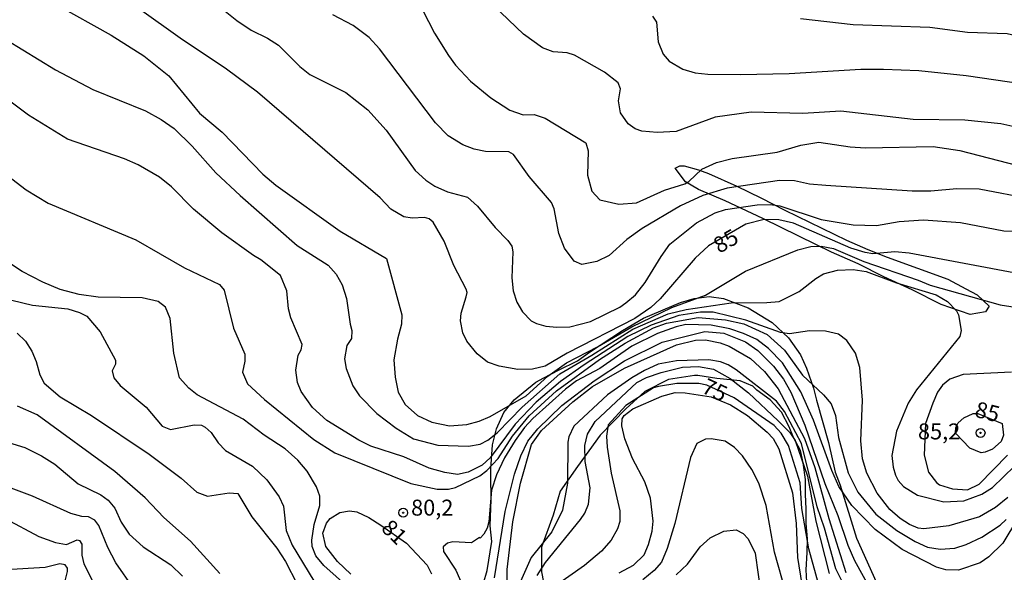
# Model space of a CAD drawing. Units: millimetres. Extents: x 192778 to 195189, y 1654893 to 1657668.
# Drawn here: x 194254 to 194378, y 1657166 to 1657236 of the extents above; entities that cross this region are included whole.
import ezdxf
from ezdxf.enums import TextEntityAlignment as Align

# ---------------------------------------------------------------- set-up
doc = ezdxf.new("R2010")
doc.units = ezdxf.units.MM
for name, color, linetype in [('IMAGEM', 7, 'Continuous'), ('V-BARRANCO', 61, 'Continuous'), ('V-CURVA_DE_NIVEL', 4, 'Continuous'), ('V-CURVA_MESTRA', 1, 'Continuous'), ('V-PONTO_DE_APARELHO', 4, 'Continuous'), ('V-TEXTO_DE_ALTIMETRIA', 7, 'Continuous')]:
    doc.layers.add(name, color=color, linetype=linetype)
picture_1 = doc.add_image_def('image1.jpg', size_in_pixel=(4017, 4623))

# ---------------------------------------------------------------- blocks, each defined once
blk = doc.blocks.new('805')
at = {"color": 0, "linetype": 'ByBlock', "lineweight": -2}
for radius in [0.562, 0.0806]:
    blk.add_circle((0, 0), radius, dxfattribs=at)

msp = doc.modelspace()

# ---------------------------------------------------------------- linework, layer by layer
at = {"layer": 'V-BARRANCO'}
msp.add_lwpolyline([(194336.39, 1657216.95), (194336.91, 1657217.18), (194337.43, 1657217.18), (194339.23, 1657216.68), (194340.48, 1657216.25), (194344.06, 1657214.65), (194347.05, 1657213.18), (194350.07, 1657211.63), (194357.78, 1657207.89), (194360.47, 1657206.7), (194362.88, 1657205.76), (194370.48, 1657202.99), (194372.75, 1657201.8), (194374.13, 1657201.05), (194375.66, 1657199.62), (194375.18, 1657198.9), (194373.28, 1657198.56), (194369.62, 1657199.84), (194366, 1657201.64), (194362.45, 1657203.3), (194359.24, 1657204.93), (194355.92, 1657206.37), (194354.04, 1657207.28), (194347.32, 1657210.61), (194342.59, 1657212.83), (194339.25, 1657214.22), (194337.62, 1657215.21), (194336.34, 1657216.9)], close=True, dxfattribs=at)
for points in [[(194312.32, 1657164.91), (194312.76, 1657166.48), (194313.37, 1657170.14), (194313.15, 1657172.1), (194313.26, 1657175.37), (194313.23, 1657178.36), (194313.23, 1657179.22), (194313.42, 1657182.24), (194313.92, 1657184.23), (194314.86, 1657186.28), (194316.14, 1657187.89), (194318.85, 1657190.1), (194319.88, 1657190.64), (194321.71, 1657191.57), (194324.09, 1657192.78), (194325.61, 1657193.86), (194329.74, 1657196.55), (194332.34, 1657198.12), (194336.98, 1657200.09), (194338.69, 1657200.56), (194340.58, 1657200.84), (194342.38, 1657200.56), (194345.45, 1657199.4), (194348.48, 1657197.57), (194350.5, 1657195.66), (194352.03, 1657193.53), (194352.77, 1657191.86), (194353.66, 1657189.32), (194354.02, 1657187.85), (194355.53, 1657182.53), (194356.36, 1657178.82), (194356.97, 1657177.16), (194359.02, 1657170.54), (194361.51, 1657165.08)], [(194352.8, 1657165.07), (194352.72, 1657166.56), (194352.85, 1657168.75), (194352.88, 1657170.44), (194352.72, 1657172.38), (194352.74, 1657174.2), (194352.63, 1657176.03), (194352.63, 1657177.89), (194352.36, 1657179.96), (194352.02, 1657181.54), (194351.14, 1657183.15), (194350.61, 1657184.51), (194349.64, 1657186.32), (194348.2, 1657187.89), (194346.53, 1657189.09), (194346.03, 1657189.58), (194344.48, 1657190.25), (194341.52, 1657190.53), (194339.14, 1657190.94), (194338.75, 1657190.94), (194335.5, 1657190.44), (194332.54, 1657188.92), (194330.13, 1657186.73), (194326.94, 1657183.43), (194324.08, 1657179.5), (194321.92, 1657176.41), (194321.03, 1657173.42), (194319.59, 1657169.43), (194319.57, 1657166.33), (194320.56, 1657161.13)]]:
    msp.add_lwpolyline(points, dxfattribs=at)
at = {"layer": 'V-CURVA_DE_NIVEL'}
for points in [[(194380.14, 1657221.79), (194377.13, 1657222.46), (194372.6, 1657222.94), (194366.13, 1657223.02), (194357.07, 1657224.06), (194352.32, 1657223.76), (194345.85, 1657223.93), (194341.33, 1657223.28), (194336.45, 1657221.51), (194334.08, 1657221.38), (194332.14, 1657221.56), (194331.3, 1657221.84), (194330.45, 1657222.48), (194329.48, 1657223.82), (194329.22, 1657225.33), (194329.48, 1657226.84), (194329.2, 1657227.58), (194327.48, 1657228.93), (194323.71, 1657231.07), (194322.78, 1657231.35), (194321.05, 1657231.5), (194319.72, 1657231.97), (194319.72, 1657231.97), (194317.34, 1657233.7), (194309.68, 1657241.07)], [(194277.86, 1657238.29), (194281.41, 1657235.42), (194283.23, 1657234.19), (194285.26, 1657233.18), (194286.64, 1657232.3), (194289.29, 1657229.64), (194290.56, 1657228.63), (194295.05, 1657226.39), (194297.81, 1657224.23), (194300.13, 1657221.67), (194303.75, 1657216.62), (194305.09, 1657215.39), (194306.22, 1657214.63), (194306.22, 1657214.63), (194307.81, 1657213.94), (194310.31, 1657213.25), (194311.56, 1657212.14), (194313.78, 1657209.46), (194315.38, 1657207.84), (194315.85, 1657207.13), (194315.98, 1657206.4), (194315.85, 1657203.16), (194316.02, 1657201.53), (194316.5, 1657200.1), (194317.19, 1657198.89), (194318.29, 1657197.79), (194318.94, 1657197.42), (194320.11, 1657197.1), (194321.49, 1657196.99), (194323.12, 1657197.01), (194325.71, 1657197.68), (194329.38, 1657199.48), (194330.16, 1657200.01), (194331.34, 1657201.05), (194332.57, 1657202.58), (194334.55, 1657205.84), (194335.67, 1657207.39), (194338.99, 1657210.06), (194341.33, 1657211.29), (194342.62, 1657211.72), (194346.59, 1657212.33), (194348.23, 1657212.37), (194349.43, 1657212.2), (194354.61, 1657210.47), (194358.62, 1657209.8), (194361.55, 1657209.72), (194364.36, 1657210.21), (194367.42, 1657210.41), (194372.08, 1657210.11), (194377.47, 1657209.07), (194383.03, 1657208.88)], [(194303.88, 1657238.32), (194306.19, 1657233.83), (194307.94, 1657231.03), (194308.82, 1657229.82), (194310.7, 1657227.79), (194313.24, 1657225.7), (194315.62, 1657224.17), (194317.3, 1657223.58), (194318.64, 1657223.63), (194320.02, 1657223.17), (194325.15, 1657220.07), (194325.41, 1657219.08), (194325.34, 1657216.02), (194325.88, 1657214.03), (194326.87, 1657212.95), (194326.87, 1657212.95), (194329.25, 1657212.41), (194331.49, 1657212.58), (194334.99, 1657214.16), (194337.53, 1657214.94), (194338.05, 1657215.22), (194339.64, 1657216.79), (194341.5, 1657217.63), (194343.48, 1657218.11), (194349.09, 1657218.92), (194352.07, 1657219.79), (194354.31, 1657220.18), (194358.23, 1657219.57), (194360.17, 1657219.44), (194368.63, 1657219.64), (194371.99, 1657219.1), (194379.24, 1657217.22)], [(194258.77, 1657237.43), (194265.67, 1657233.59), (194269.77, 1657231), (194272.9, 1657228.46), (194276.73, 1657223.8), (194279.58, 1657221.41), (194284.69, 1657216.17), (194286.29, 1657214.76), (194294.36, 1657209), (194300.16, 1657205.6), (194302.09, 1657198.51), (194302.05, 1657197.34), (194301.53, 1657195.49), (194301.1, 1657192.9), (194301.25, 1657190.7), (194301.64, 1657188.85), (194302.5, 1657187.27), (194302.5, 1657187.27), (194304.04, 1657185.89), (194305.83, 1657185.07), (194308.07, 1657184.61), (194310.23, 1657184.79), (194311.76, 1657185.18), (194313.16, 1657185.8), (194317.67, 1657188.39), (194320.36, 1657190.83), (194322.71, 1657192.51), (194326.6, 1657194.53), (194330.89, 1657197.04), (194335.89, 1657199.45), (194340.1, 1657200.98), (194345.12, 1657204), (194351.68, 1657206.68), (194353.32, 1657207.09), (194354.61, 1657207.15), (194356.16, 1657206.85), (194359.96, 1657205.21), (194366.77, 1657202.88), (194368.28, 1657202.23), (194377.04, 1657199.77), (194381.35, 1657199.13)], [(194419.39, 1657237.28), (194416.76, 1657234.86), (194414.52, 1657233.27), (194408.74, 1657230.33), (194406.8, 1657229.66), (194402.96, 1657229.23), (194400.76, 1657229.36), (194395.54, 1657230.05), (194387.52, 1657231.8), (194383.12, 1657232.53), (194377.9, 1657233.72), (194372.94, 1657233.89), (194368.24, 1657234.54), (194358.62, 1657234.88), (194352.02, 1657235.62)], [(194380.96, 1657213), (194374.41, 1657214.27), (194371.6, 1657214.31), (194368.33, 1657214.01), (194366, 1657214.03), (194355.21, 1657214.72), (194353.14, 1657214.91), (194351.25, 1657215.3), (194349.39, 1657215.37), (194342.84, 1657214.4), (194339.77, 1657213.47), (194336.97, 1657212.18), (194332.18, 1657209.33), (194330.28, 1657207.95), (194328.04, 1657205.96), (194326.49, 1657205.21), (194324.63, 1657204.84), (194323.68, 1657205.25), (194322.45, 1657206.87), (194321.76, 1657208.73), (194321.16, 1657211.79), (194320.81, 1657212.61), (194318.05, 1657215.87), (194316.07, 1657218.6), (194315.47, 1657218.97), (194312.56, 1657219.01), (194311.13, 1657219.27), (194311.13, 1657219.27), (194309.71, 1657219.81), (194307.88, 1657220.95), (194306.3, 1657222.57), (194299.29, 1657231.85), (194298, 1657233.27), (194295.97, 1657234.8), (194293.45, 1657236.14)], [(194250.49, 1657234.24), (194258.69, 1657229.23), (194263.39, 1657226.77), (194269.99, 1657224.1), (194271.93, 1657223.02), (194273.57, 1657221.86), (194275.83, 1657219.68), (194278.8, 1657216.32), (194281.82, 1657213.47), (194288.96, 1657207.22), (194292.85, 1657204.76), (194293.86, 1657203.64), (194294.61, 1657202.3), (194295.17, 1657200.58), (194295.6, 1657197.34), (194295.84, 1657196.57), (194295.78, 1657195.57), (194295.19, 1657194.67), (194294.91, 1657193.03), (194295.11, 1657191.82), (194295.95, 1657189.62), (194296.77, 1657188.37), (194298.94, 1657186.15), (194301.36, 1657184.33), (194303.54, 1657183), (194306.61, 1657182.2), (194310.44, 1657182.05), (194311.89, 1657182.31), (194312.86, 1657182.82), (194314.07, 1657183.78), (194317.17, 1657186.97), (194321.87, 1657191.13), (194325.89, 1657193.46), (194331.03, 1657196.71), (194335.46, 1657198.63), (194337.7, 1657199.21), (194343.35, 1657200.03), (194347.8, 1657200.06), (194349.33, 1657200.21), (194351.85, 1657201.44), (194353.92, 1657203.07), (194354.91, 1657203.66), (194356.64, 1657204.13), (194358.62, 1657204.22), (194360.26, 1657203.94), (194364.06, 1657202.53), (194369.02, 1657201.03), (194370.44, 1657200.19), (194371.56, 1657199.02), (194371.82, 1657198.51), (194372.16, 1657196.57), (194371.97, 1657195.83), (194366.56, 1657189.12), (194365.5, 1657187.47), (194364.05, 1657183.93), (194363.47, 1657180.91), (194363.62, 1657179.44), (194363.9, 1657178.45), (194364.27, 1657177.76), (194364.94, 1657177.02), (194366.69, 1657175.92), (194369.97, 1657175.1), (194372.47, 1657175.23), (194374.75, 1657176.07), (194376.05, 1657176.89), (194378.82, 1657179.57)], [(194377.98, 1657175.62), (194376.46, 1657174.37), (194374.45, 1657173.23), (194370.61, 1657172.08), (194367.46, 1657171.7), (194366.77, 1657171.78), (194365.67, 1657172.26), (194364.49, 1657172.99), (194363.23, 1657174.13), (194361.62, 1657176.16), (194360.32, 1657178.67), (194359.8, 1657180.48), (194359.57, 1657182.72), (194359.78, 1657187.85), (194359.46, 1657191.91), (194358.9, 1657193.72), (194357.82, 1657195.31), (194356.77, 1657196.09), (194355.17, 1657196.48), (194353.14, 1657196.5), (194350.64, 1657196.15), (194349.52, 1657196.32), (194345.16, 1657197.86), (194341.07, 1657198.85), (194339.51, 1657198.85), (194336.8, 1657198.46), (194333.3, 1657197.21), (194330.41, 1657195.79), (194324.93, 1657192.25), (194324.93, 1657192.25), (194321.96, 1657190.16), (194318.9, 1657187.57), (194316.26, 1657184.81), (194313.16, 1657180.62), (194312.13, 1657179.7), (194310.4, 1657178.79), (194309.06, 1657178.53), (194307.47, 1657178.75), (194305.5, 1657179.31), (194302.34, 1657180.71), (194298.19, 1657182.05), (194296.7, 1657182.8), (194292.67, 1657185.28), (194290.88, 1657186.9), (194289.46, 1657188.93), (194289, 1657190.05), (194288.81, 1657191.61), (194289.11, 1657193.46), (194289.48, 1657194.15), (194289.61, 1657194.8), (194288.16, 1657198.16), (194287.88, 1657199.28), (194287.67, 1657201.53), (194286.89, 1657203.46), (194284.41, 1657205.43), (194283.49, 1657205.94), (194279.54, 1657208.81), (194275.98, 1657211.76), (194273.22, 1657214.55), (194271.73, 1657215.78), (194269.06, 1657217.33), (194267.36, 1657218.09), (194260.22, 1657220.56), (194255.32, 1657223.54), (194249.11, 1657228.18)], [(194250.32, 1657217.8), (194255.02, 1657214.18), (194257.78, 1657212.5), (194268.78, 1657207.93), (194274.86, 1657204.43), (194279.26, 1657202.32), (194279.84, 1657201.61), (194280.98, 1657196.86), (194282.43, 1657193.59), (194282.43, 1657192.73), (194282.12, 1657191.35), (194282.75, 1657189.86), (194284.87, 1657187.91), (194291.08, 1657182.89), (194293.71, 1657181.23), (194303.2, 1657177.39), (194306.52, 1657176.68), (194307.94, 1657176.66), (194308.8, 1657176.87), (194311.86, 1657178.34), (194312.71, 1657179.01), (194314.15, 1657180.52), (194315.96, 1657183.3), (194318.05, 1657185.85), (194321.46, 1657189.01), (194326.85, 1657192.94), (194330.04, 1657194.97), (194333.61, 1657196.89), (194335.24, 1657197.47), (194339.21, 1657198.18), (194342.62, 1657197.88), (194344.91, 1657197.4), (194347.84, 1657196.07), (194350.02, 1657194.11), (194352.26, 1657190.96), (194354.89, 1657188.52), (194355.84, 1657187.38), (194356.42, 1657185.91), (194356.78, 1657183.15), (194358.01, 1657178.71), (194359.2, 1657176.29), (194361.44, 1657173.53), (194364.1, 1657171.5), (194366.39, 1657170.12), (194367.94, 1657169.43), (194369.53, 1657169.15), (194371.35, 1657169.3), (194372.77, 1657169.75), (194374.75, 1657170.66), (194377.04, 1657172.17), (194377.77, 1657172.86)], [(194249.24, 1657201.33), (194255.8, 1657199.73), (194260.24, 1657199.28), (194261.71, 1657198.83), (194262.61, 1657198.35), (194264.31, 1657196.39), (194266.21, 1657192.86), (194266.21, 1657192.34), (194265.78, 1657191.52), (194265.99, 1657190.65), (194266.79, 1657189.66), (194270.07, 1657186.94), (194272.07, 1657184.58), (194273.09, 1657184.14), (194276.07, 1657184.76), (194276.97, 1657184.68), (194277.43, 1657184.45), (194278.2, 1657183.78), (194279.08, 1657182.5), (194279.99, 1657181.53), (194283.36, 1657179.55), (194285.17, 1657177.84), (194286.7, 1657175.73), (194287.24, 1657174.53), (194287.58, 1657171.51), (194288.33, 1657169.65), (194295.3, 1657158.18)], [(194253.88, 1657196.24), (194254.93, 1657195.23), (194255.75, 1657193.98), (194256.29, 1657192.68), (194256.74, 1657191), (194257.26, 1657189.97), (194259.29, 1657188.26), (194263.21, 1657185.89), (194270.44, 1657181.06), (194274.43, 1657178.06), (194276.41, 1657176.29), (194277.75, 1657175.79), (194280.47, 1657176.22), (194281.52, 1657176.12), (194283.31, 1657173.23), (194286.42, 1657169.28), (194287.51, 1657167.62), (194290.45, 1657161.93)], [(194313.68, 1657165.55), (194315.01, 1657173.88), (194316.18, 1657178.56), (194316.97, 1657180.87), (194317.86, 1657182.68), (194319.11, 1657184.25), (194322.11, 1657187.16), (194326.18, 1657190.24), (194329.98, 1657192.75), (194334.68, 1657195.08), (194340.03, 1657196.43), (194342.4, 1657196.22), (194345.12, 1657195.14), (194346.69, 1657194.04), (194348.63, 1657192.1), (194349.88, 1657190.48), (194350.79, 1657188.85), (194352.58, 1657184.7), (194355.08, 1657177.37), (194356.68, 1657173.36), (194357.95, 1657169.65), (194358.77, 1657167.75), (194362.03, 1657161.84)], [(194315.36, 1657156.67), (194315.27, 1657166.59), (194315.98, 1657172.58), (194316.93, 1657177.42), (194318.33, 1657182.29), (194319.59, 1657184.03), (194323.51, 1657187.63), (194325.97, 1657189.53), (194329.96, 1657191.84), (194336.5, 1657194.75), (194338.87, 1657195.35), (194340.12, 1657195.4), (194341.97, 1657195.01), (194343.09, 1657194.6), (194345.77, 1657193.07), (194347.51, 1657191.43), (194349.22, 1657189.25), (194352.54, 1657183.02), (194353.81, 1657179.4), (194355.56, 1657173.02), (194357.71, 1657166.24)], [(194357.43, 1657164.69), (194356.46, 1657166.68), (194355.04, 1657171.77), (194354.11, 1657174.48), (194352.13, 1657182.38), (194350.02, 1657186.39), (194349, 1657187.7), (194343.96, 1657191.65), (194342.96, 1657192.27), (194341.99, 1657192.64), (194340.55, 1657192.9), (194336.5, 1657192.77), (194334.21, 1657192.34), (194332.48, 1657191.56), (194330.89, 1657190.61), (194327.85, 1657188.5), (194323.64, 1657184.59), (194322.99, 1657183.24), (194322.86, 1657182.55), (194322.82, 1657177.42), (194322.19, 1657174.05), (194320.86, 1657171.33), (194318.29, 1657168.1), (194316.8, 1657164.73)], [(194319.02, 1657165.86), (194320.06, 1657167.5), (194324.46, 1657172.86), (194325, 1657173.66), (194325.45, 1657174.78), (194325.67, 1657176.85), (194325.06, 1657180.13), (194325, 1657182.16), (194325.32, 1657183.58), (194326.31, 1657185.15), (194331.53, 1657190.03), (194332.74, 1657190.66), (194334.55, 1657191.28), (194337.23, 1657191.97), (194339.26, 1657192.03), (194341.11, 1657191.73), (194343.2, 1657190.55), (194345.49, 1657188.74), (194349.24, 1657185.24), (194350.68, 1657183.78), (194351.35, 1657182.76), (194352.88, 1657178.32), (194353.92, 1657172.67), (194355.6, 1657166.11)], [(194378.46, 1657191.36), (194372.38, 1657191.04), (194370.74, 1657190.46), (194369.79, 1657189.73), (194369.19, 1657188.85), (194368.58, 1657187.47), (194367.68, 1657184.92), (194367.52, 1657180.95), (194368.04, 1657178.8), (194369.06, 1657177.5), (194369.44, 1657177.24), (194371.04, 1657176.72), (194372.94, 1657176.61), (194374.41, 1657177.31), (194377.96, 1657180.93)], [(194329.29, 1657166.2), (194331.1, 1657167.15), (194332.44, 1657168.44), (194333, 1657169.74), (194333.43, 1657171.42), (194333.56, 1657172.67), (194333.23, 1657175.56), (194332.5, 1657177.59), (194330.97, 1657180.52), (194330, 1657182.98), (194329.63, 1657184.62), (194329.7, 1657185.48), (194329.94, 1657185.91), (194331.02, 1657186.73), (194334.64, 1657188.32), (194336.32, 1657188.8), (194337.57, 1657188.76), (194340.85, 1657188.24), (194343.27, 1657187.25), (194345.38, 1657185.91), (194347.84, 1657183.82), (194348.61, 1657183.04), (194349.3, 1657181.73), (194351, 1657176.21), (194351.46, 1657172.37), (194351.63, 1657168.1), (194352.17, 1657164.73)], [(194279.28, 1657166.11), (194275.63, 1657170.17), (194272.25, 1657173.14), (194269.94, 1657175.6), (194266.15, 1657178.9), (194256.42, 1657186), (194253.94, 1657187.07)], [(194250.86, 1657183.13), (194254.85, 1657181.9), (194256.96, 1657180.84), (194258.6, 1657179.8), (194261.53, 1657177.33), (194264.38, 1657175.95), (194265.31, 1657175.28), (194266.12, 1657174.29), (194266.94, 1657172.54), (194267.93, 1657171.03), (194269.68, 1657169.45), (194273.14, 1657167.21), (194274.6, 1657165.77)], [(194350.21, 1657163.61), (194348.76, 1657168.79), (194347.73, 1657174.65), (194346.82, 1657177.42), (194345.92, 1657179.14), (194344.77, 1657180.87), (194343.76, 1657181.92), (194342.59, 1657182.69), (194340.81, 1657183), (194340.12, 1657182.93), (194339.04, 1657182.38), (194338.26, 1657180.65), (194336.28, 1657172.37), (194335.33, 1657169.26), (194334.62, 1657167.54), (194333.71, 1657166.48), (194332.27, 1657165.33)], [(194295.71, 1657166.03), (194294.03, 1657167.62), (194292.58, 1657169.48), (194292.2, 1657171.16), (194292.65, 1657172.41), (194293.1, 1657172.99), (194294.31, 1657173.75), (194295.52, 1657173.96), (194296.43, 1657173.83), (194297.94, 1657173.12), (194299.44, 1657172.18)], [(194252.41, 1657173.02), (194256.62, 1657170.75), (194258.69, 1657169.99), (194260.07, 1657169.75), (194261.4, 1657170.32), (194261.7, 1657170.25), (194262, 1657169.78), (194261.98, 1657168.4), (194262.24, 1657167.32), (194264.38, 1657163.1)], [(194299.44, 1657172.18), (194302.66, 1657169.89), (194305.24, 1657167.15), (194305.8, 1657166.07)], [(194336.43, 1657165.94), (194337.85, 1657167.26), (194339.45, 1657169.44), (194340.72, 1657170.58), (194342.4, 1657171.42), (194343.98, 1657171.57), (194344.82, 1657171.11), (194345.46, 1657170.47), (194346.35, 1657168.66), (194347.08, 1657163.31)], [(194259.82, 1657164.86), (194260.19, 1657166.37), (194260.19, 1657166.78), (194259.91, 1657167.21), (194259.25, 1657167.32), (194257.39, 1657166.87), (194252.48, 1657166.56)]]:
    msp.add_lwpolyline(points, dxfattribs=at)
at = {"layer": 'V-CURVA_MESTRA'}
for points in [[(194379.41, 1657203.66), (194365.65, 1657206.25), (194363.84, 1657206.4), (194361.08, 1657206.16), (194360.13, 1657206.33), (194358.32, 1657206.89), (194351.16, 1657210), (194349.31, 1657210.43), (194347.45, 1657210.47), (194345.16, 1657209.87), (194340.48, 1657207.18), (194338.84, 1657205.64), (194334.45, 1657200.55), (194333.28, 1657199.43), (194331.25, 1657198.05), (194322.78, 1657193.72), (194320.02, 1657192.08), (194318.47, 1657191.71), (194316.61, 1657191.69), (194314.28, 1657192.08), (194312.81, 1657192.58), (194311.52, 1657193.63), (194310.23, 1657195.23), (194309.73, 1657196.26), (194309.43, 1657197.77), (194309.52, 1657198.72), (194310.16, 1657200.79), (194310.25, 1657201.31), (194310.14, 1657201.74), (194308.59, 1657204.72), (194307.4, 1657207.74), (194306, 1657210.15), (194305.5, 1657210.56), (194304.92, 1657210.73), (194304.92, 1657210.73), (194303.37, 1657210.63), (194302.34, 1657210.82), (194300.71, 1657211.75), (194299.36, 1657213.17), (194284.02, 1657226.41), (194280.1, 1657229.3), (194274.32, 1657233.18), (194269.23, 1657236.83)], [(194333.48, 1657235.94), (194333.99, 1657235.21), (194334.21, 1657232.75), (194334.83, 1657231.2), (194335.55, 1657230.33), (194337.27, 1657229.3), (194338.82, 1657228.87), (194340.42, 1657228.7), (194344.52, 1657228.66), (194350.6, 1657228.78), (194359.57, 1657229.3), (194362.42, 1657229.32), (194366.86, 1657229.13), (194372.77, 1657228.53), (194379.89, 1657227.49)], [(194296.55, 1657163.31), (194292.33, 1657167.1), (194291.33, 1657168.31), (194290.86, 1657169.48), (194290.8, 1657170.3), (194291.1, 1657172.24), (194291.79, 1657174.61), (194291.79, 1657175.82), (194291.4, 1657176.98), (194290.21, 1657178.94), (194289.07, 1657180.3), (194287.47, 1657181.73), (194284.84, 1657183.43), (194282.19, 1657185.46), (194276.46, 1657188.5), (194275.4, 1657189.34), (194274.25, 1657190.61), (194273.54, 1657193.72), (194273.07, 1657198.08), (194272.49, 1657199.5), (194271.58, 1657200.19), (194269.56, 1657200.66), (194264.03, 1657200.75), (194261.66, 1657201.09), (194259.29, 1657201.68), (194257.13, 1657202.6), (194254.52, 1657203.96), (194250.45, 1657206.61)], [(194379.21, 1657172.95), (194377.38, 1657169.93), (194375.62, 1657168.18), (194374.54, 1657167.43), (194371.82, 1657166.52), (194370.22, 1657166.57), (194369.06, 1657166.91), (194364.75, 1657169.11), (194361.36, 1657171.61), (194358.47, 1657174.61), (194356.81, 1657177.03), (194355.93, 1657179.01), (194353.64, 1657185.31), (194352.06, 1657188.89), (194349.78, 1657192.53), (194348.03, 1657194.3), (194346.54, 1657195.42), (194344.88, 1657196.2), (194343.18, 1657196.76), (194340.81, 1657197.23), (194337.66, 1657197.3), (194336.45, 1657197.04), (194334.1, 1657196.2), (194330.88, 1657194.58), (194326.87, 1657191.82), (194323.96, 1657190.25), (194322.58, 1657189.23), (194318.51, 1657185.52), (194317.45, 1657184.4), (194316.29, 1657182.76), (194314.95, 1657180.6), (194313.92, 1657178.49), (194313.33, 1657176.55), (194313.33, 1657176.55), (194312.97, 1657172.58), (194312.77, 1657171.81), (194312.34, 1657171.03), (194311.91, 1657170.53), (194311.82, 1657170.6), (194310.79, 1657169.95), (194308.46, 1657170.06), (194307.81, 1657169.93), (194307.27, 1657169.46), (194307.31, 1657168.87), (194308.83, 1657166.54), (194311.31, 1657160.92)], [(194354.29, 1657164.82), (194353.08, 1657169.18), (194352.17, 1657174.27), (194351.96, 1657177.46), (194350.51, 1657182.16), (194349.6, 1657183.71), (194348.72, 1657184.64), (194343.7, 1657188.11), (194340.27, 1657189.72), (194339.3, 1657189.94), (194336.54, 1657189.9), (194334.25, 1657189.53), (194333.6, 1657189.38), (194330.15, 1657187.18), (194327.93, 1657184.74), (194327.7, 1657183.32), (194327.8, 1657181.94), (194328.32, 1657178.67), (194329.38, 1657173.96), (194329.38, 1657172.63), (194329.1, 1657171.72), (194328.32, 1657170.3), (194327.09, 1657168.9), (194324.98, 1657167.1), (194321.03, 1657164.35)], [(194372.49, 1657185.63), (194373.63, 1657186.15), (194374.22, 1657186.15), (194377.29, 1657184.9), (194377.43, 1657183.45), (194377.14, 1657182.67), (194376.07, 1657181.71), (194375.14, 1657181.32), (194374.67, 1657181.25), (194373.24, 1657181.81), (194371.42, 1657183.71), (194371.47, 1657184.42), (194371.75, 1657185.01), (194372.49, 1657185.63)], [(194270.7, 1657161.11), (194266.25, 1657167.45), (194265.24, 1657169.35), (194264.12, 1657172.11), (194263.64, 1657172.78), (194262.83, 1657173.19), (194262.01, 1657173.25), (194260.63, 1657173.64), (194255.82, 1657175.8), (194252.82, 1657176.94)]]:
    msp.add_lwpolyline(points, dxfattribs=at)

# ---------------------------------------------------------------- block references
at = {"layer": 'V-PONTO_DE_APARELHO', "xscale": 0.999998301267624, "yscale": 0.999998301267624, "zscale": 0.999998301267624}
for p in [(194374.57, 1657183.73), (194302.25, 1657173.73)]:
    msp.add_blockref('805', p, dxfattribs=at)

# ---------------------------------------------------------------- texts
at = {"layer": 'V-TEXTO_DE_ALTIMETRIA'}
for s, rotation, p in [('85', 30.0257, (194342.16, 1657205.62)), ('75', 334.8452, (194339.23, 1657188.28)), ('85', 346, (194373.58, 1657185.17)), ('81', 316, (194298.93, 1657171.19))]:
    msp.add_text(s, height=2, rotation=rotation, dxfattribs=at).set_placement(p, align=Align.BOTTOM_LEFT)
for s, p in [('85,2', (194366.73, 1657182.29)), ('80,2', (194303.24, 1657172.74))]:
    msp.add_text(s, height=2, dxfattribs=at).set_placement(p, align=Align.BOTTOM_LEFT)

# ---------------------------------------------------------------- referenced raster images: frames only (the image files are external)
at = {"layer": 'IMAGEM'}
image = msp.add_image(picture_1, insert=(192777.76, 1654892.66), size_in_units=(2411.31, 2775.08), dxfattribs=at)
image.dxf.flags = 7

doc.saveas('drawing.dxf')
